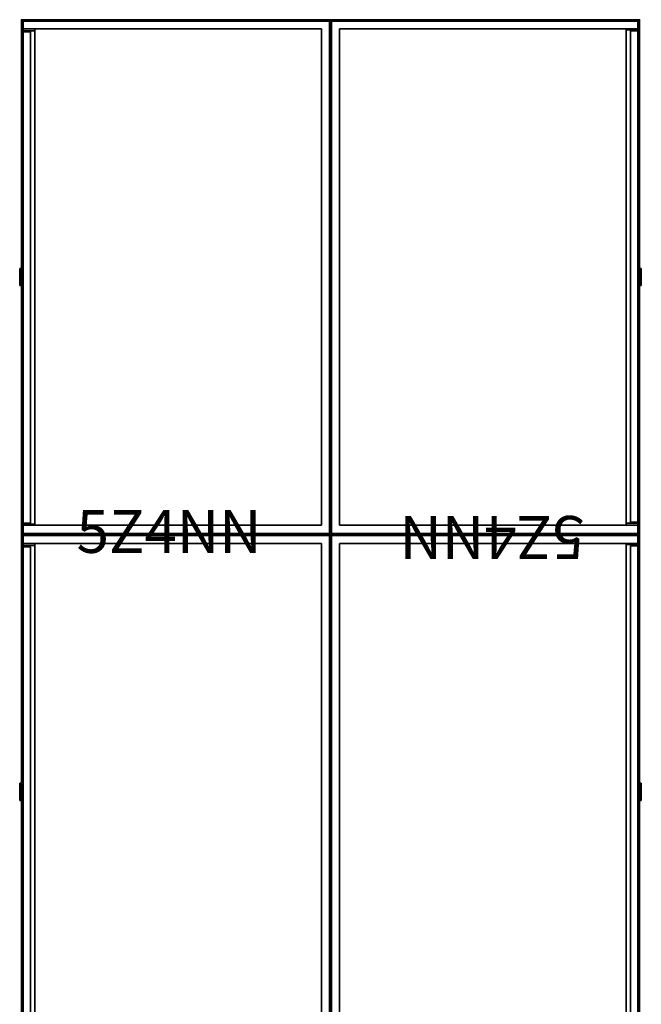
# Model space of a CAD drawing. Units: inches. Extents: x 372 to 647, y 535 to 896.
# Drawn here: x 372 to 408, y 669 to 727 of the extents above; entities that cross this region are included whole.
import ezdxf

# ---------------------------------------------------------------- set-up
doc = ezdxf.new("R2010")
doc.units = ezdxf.units.IN
doc.header["$MEASUREMENT"] = 0
for name, color, linetype in [('AFUFU-2D-SC-AC', 6, 'Continuous'), ('AFUFU-2D-SC-AC-TX', 6, 'Continuous'), ('AFUFU-2D-SC-T', 7, 'Continuous'), ('AFUFU-2D-WS-T', 7, 'Continuous'), ('AFUFU-3D-SC', 6, 'Continuous'), ('AFUFU-3D-SC-DF', 6, 'Continuous'), ('AFUFU-3D-SC-LK', 7, 'Continuous'), ('AFUFU-3D-WS', 1, 'Continuous'), ('AFUFU-3D-WS-TR', 1, 'Continuous'), ('NOTFOUND', 3, 'Continuous')]:
    doc.layers.add(name, color=color, linetype=linetype)
doc.styles.get("Standard").update_dxf_attribs({"font": 'arial.ttf', "height": 6})

# ---------------------------------------------------------------- blocks, each defined once
blk = doc.blocks.new('3_C2F3930CCCC_____XD_____EFS')
at = {"layer": 'AFUFU-3D-SC'}
for p in [(0, 0), (30, 0), (0, -18), (30, -18)]:
    blk.add_point(p, dxfattribs=at)
at = {"layer": 'AFUFU-2D-SC-T', "flags": 1}
for tag, height in [('CAPTG', 2.5), ('CAPPN', 0.001), ('CAPMG', 0.001), ('CAPMC', 0.001), ('CAPQT', 0.001), ('CAPDH', 0.001), ('CAPGC', 0.001)]:
    blk.add_attdef(tag, (0, 0), '', height=height, dxfattribs=at)
at = {"layer": 'AFUFU-3D-SC'}
mesh = blk.add_polyface(dxfattribs=at)
corners = [(0, -17.97, 38.97), (0, -0.03, 38.97), (0, -0.03, 37.5), (0, -17.97, 37.5), (29.94, -17.94), (29.94, -17.94, 1.5), (29.94, -17.97, 1.47), (29.94, -17.97), (29.97, -17.94, 1.47), (29.97, -17.94), (0.06, -17.97, 1.47), (0.06, -17.94, 1.5), (0.06, -17.94), (0.06, -17.97), (0.03, -17.94, 1.47), (0.03, -17.94), (0.03, -0.06, 1.47), (0.06, -0.06, 1.5), (0.06, -0.06), (0.03, -0.06), (0.06, -0.03, 1.47), (0.06, -0.03), (29.94, -0.03, 1.47), (29.94, -0.06, 1.5), (29.94, -0.06), (29.94, -0.03), (29.97, -0.06, 1.47), (29.97, -0.06), (29.951, -17.94, 1.498), (29.951, -0.06, 1.498), (29.94, -17.97, 37.5), (29.5, -17.97, 37.5), (29.5, -17.97, 1.5), (29.94, -17.97, 1.5), (29.951, -17.968, 1.5), (29.951, -17.968, 37.5), (29.968, -17.951, 1.5), (29.968, -17.951, 37.5), (0.5, -17.97, 1.5), (0.511, -17.968, 1.5), (0.511, -17.968, 37.5), (0.5, -17.97, 37.5), (0.528, -17.951, 1.5), (0.528, -17.951, 37.5), (0.53, -17.94, 1.5), (0.53, -17.94, 37.5), (0.03, -17.94, 1.5), (0.032, -17.951, 1.5), (0.032, -17.951, 37.5), (0.03, -17.94, 37.5), (0.039, -17.961, 1.5), (0.039, -17.961, 37.5), (0.06, -17.97, 1.5), (0.06, -17.97, 37.5), (29.97, -0.06, 1.5), (29.968, -0.049, 1.5), (29.968, -0.049, 37.5), (29.97, -0.06, 37.5), (29.951, -0.032, 1.5), (29.951, -0.032, 37.5), (0.06, -0.03, 37.5), (29.94, -0.03, 37.5), (29.94, -0.03, 1.5), (0.06, -0.03, 1.5), (0.049, -0.032, 1.5), (0.049, -0.032, 37.5), (0.039, -0.039, 1.5), (0.039, -0.039, 37.5), (0.03, -0.06, 1.5), (0.03, -0.06, 37.5), (0.53, -0.53, 37.5), (0.53, -0.53, 1.5), (29.47, -0.53, 1.5), (29.47, -0.53, 37.5), (29.47, -17.94, 1.5), (29.47, -17.94, 37.5), (29.97, -17.94, 37.5), (29.97, -17.94, 1.5), (29.472, -17.951, 1.5), (29.472, -17.951, 37.5), (29.479, -17.961, 1.5), (29.479, -17.961, 37.5), (29.968, -17.94, 1.481), (29.968, -0.06, 1.481), (0.049, -0.06, 1.498), (0.049, -17.94, 1.498), (0.032, -0.06, 1.481), (0.032, -17.94, 1.481), (0.06, -17.951, 1.498), (29.94, -17.951, 1.498), (0.06, -17.968, 1.481), (29.94, -17.968, 1.481), (29.94, -0.049, 1.498), (0.06, -0.049, 1.498), (29.94, -0.032, 1.481), (0.06, -0.032, 1.481), (29.97, 0, 38.97), (29.97, -0.03, 39), (29.97, -0.03, 37.5), (29.97, 0, 37.5), (0.03, 0, 38.97), (0.03, 0, 37.5), (0.03, -0.03, 39), (30, -0.03, 38.97), (30, -0.03, 37.5), (30, -17.97, 38.97), (30, -17.97, 37.5), (29.97, -18, 38.97), (0.03, -18, 38.97), (0.03, -18, 37.5), (29.97, -18, 37.5), (29.97, -17.97, 37.5), (29.97, -17.97, 39), (29.981, -17.97, 38.998), (29.981, -0.03, 38.998), (29.998, -17.97, 38.981), (29.998, -0.03, 38.981), (0.019, -0.03, 38.998), (0.019, -17.97, 38.998), (0.03, -17.97, 39), (0.002, -0.03, 38.981), (0.002, -17.97, 38.981), (0.03, -17.981, 38.998), (29.97, -17.981, 38.998), (29.97, -17.991, 38.991), (0.03, -17.998, 38.981), (29.97, -0.019, 38.998), (0.03, -0.019, 38.998), (29.97, -0.002, 38.981), (0.03, -0.002, 38.981)]
mesh.append_faces([[corners[k] for k in face] for face in [(0, 1, 2, 3), (6, 10, 13, 7), (20, 22, 25, 21), (14, 16, 19, 15), (26, 8, 9, 27), (9, 4, 24, 27), (19, 18, 12, 15), (13, 12, 4, 7), (25, 24, 18, 21), (5, 28, 29, 23), (30, 31, 32, 33), (33, 34, 35, 30), (34, 36, 37, 35), (38, 39, 40, 41), (39, 42, 43, 40), (42, 44, 45, 43), (46, 47, 48, 49), (47, 50, 51, 48), (50, 52, 53, 51), (41, 53, 52, 38), (54, 55, 56, 57), (55, 58, 59, 56), (60, 61, 62, 63), (63, 64, 65, 60), (64, 66, 67, 65), (66, 68, 69, 67), (58, 62, 61, 59), (46, 49, 69, 68), (70, 45, 44, 71), (70, 71, 72, 73), (73, 72, 74, 75), (54, 57, 76, 77), (36, 77, 76, 37), (74, 78, 79, 75), (78, 80, 81, 79), (80, 32, 31, 81), (28, 77, 54, 29), (77, 82, 83, 54), (82, 8, 26, 83), (17, 84, 85, 11), (84, 68, 46, 85), (68, 86, 87, 46), (86, 16, 14, 87), (72, 71, 44, 74), (11, 5, 23, 17), (11, 88, 89, 5), (88, 52, 33, 89), (52, 90, 91, 33), (90, 10, 6, 91), (23, 92, 93, 17), (92, 62, 63, 93), (62, 94, 95, 63), (94, 22, 20, 95), (100, 96, 99, 101), (103, 105, 106, 104), (107, 108, 109, 110), (106, 111, 98, 104), (2, 67, 51, 3), (45, 70, 73, 75), (109, 51, 111, 110), (99, 98, 67, 101), (112, 113, 114, 97), (113, 115, 116, 114), (115, 105, 103, 116), (102, 117, 118, 119), (117, 120, 121, 118), (120, 1, 0, 121), (119, 112, 97, 102), (119, 122, 123, 112), (125, 108, 107, 124), (97, 126, 127, 102), (126, 128, 129, 127), (128, 96, 100, 129)]])
mesh.append_faces([[corners[k] for k in face] for face in [(8, 5, 4, 9), (10, 11, 12, 13), (16, 17, 18, 19), (22, 23, 24, 25), (96, 97, 98, 99), (1, 102, 67, 2), (105, 112, 111, 106)]], dxfattribs={"vtx0": -1})
mesh.append_faces([[corners[k] for k in face] for face in [(85, 87, 14, 11), (89, 91, 6, 5), (93, 95, 20, 17), (29, 83, 26, 23), (123, 124, 107, 112), (127, 129, 100, 102), (114, 116, 103, 97)]], dxfattribs={"vtx0": -1, "vtx2": -1})
mesh.append_faces([[corners[k] for k in face] for face in [(4, 5, 6, 7), (12, 11, 14, 15), (18, 17, 20, 21), (24, 23, 26, 27), (67, 102, 100, 101), (98, 97, 103, 104), (111, 112, 107, 110)]], dxfattribs={"vtx1": -1})
mesh.append_faces([[corners[k] for k in face] for face in [(46, 87, 85, 85), (33, 91, 89, 89), (63, 95, 93, 93), (54, 83, 29, 29)]], dxfattribs={"vtx1": -1, "vtx2": -1})
mesh.append_faces([[corners[k] for k in face] for face in [(10, 90, 88, 11), (8, 82, 28, 5), (16, 86, 84, 17), (22, 94, 92, 23), (105, 115, 113, 112), (1, 120, 117, 102), (96, 128, 126, 97)]], dxfattribs={"vtx1": -1, "vtx3": -1})
mesh.append_faces([[corners[k] for k in face] for face in [(124, 123, 122, 122), (122, 125, 124, 124)]], dxfattribs={"vtx2": -1})
mesh.append_faces([[corners[k] for k in face] for face in [(90, 52, 88, 88), (82, 77, 28, 28), (86, 68, 84, 84), (94, 62, 92, 92)]], dxfattribs={"vtx2": -1, "vtx3": -1})
at = {"layer": 'AFUFU-3D-SC-DF'}
mesh = blk.add_polyface(dxfattribs=at)
corners = [(29.47, -17.22, 1.5), (29.47, -17.22, 37.5), (0.53, -17.22, 37.5), (0.53, -17.22, 1.5)]
mesh.append_faces([[corners[k] for k in face] for face in [(0, 1, 2, 3)]])
mesh = blk.add_polyface(dxfattribs=at)
corners = [(0.717, -17.97, 23.188), (0.717, -17.97, 24.688), (0.655, -17.97, 25.438), (0.655, -17.97, 13.562), (0.655, -17.22, 13.562), (0.655, -17.22, 25.438), (29.405, -17.97, 25.438), (29.342, -17.97, 24.688), (29.342, -17.97, 23.188), (29.405, -17.97, 13.562), (29.405, -17.22, 25.438), (29.405, -17.22, 13.562), (0.717, -17.47, 24.688), (0.717, -17.47, 24.25), (29.342, -17.47, 24.25), (29.342, -17.47, 24.688)]
mesh.append_faces([[corners[k] for k in face] for face in [(4, 3, 2, 5), (10, 6, 9, 11), (5, 10, 11, 4), (3, 4, 11, 9), (12, 13, 14, 15), (7, 15, 14, 8), (1, 0, 13, 12), (8, 14, 13, 0), (5, 2, 6, 10), (15, 7, 1, 12)]])
mesh.append_faces([[corners[k] for k in face] for face in [(6, 7, 8, 9), (0, 3, 9, 8), (2, 1, 7, 6)]], dxfattribs={"vtx0": -1, "vtx2": -1})
mesh.append_faces([[corners[k] for k in face] for face in [(0, 1, 2, 3)]], dxfattribs={"vtx1": -1, "vtx3": -1})
mesh = blk.add_polyface(dxfattribs=at)
corners = [(0.717, -17.97, 11.188), (0.717, -17.97, 12.688), (0.655, -17.97, 13.438), (0.655, -17.97, 1.562), (0.655, -17.22, 1.562), (0.655, -17.22, 13.438), (29.405, -17.97, 13.438), (29.342, -17.97, 12.688), (29.342, -17.97, 11.188), (29.405, -17.97, 1.562), (29.405, -17.22, 13.438), (29.405, -17.22, 1.562), (29.342, -17.47, 12.688), (29.342, -17.47, 12.25), (0.717, -17.47, 12.25), (0.717, -17.47, 12.688)]
mesh.append_faces([[corners[k] for k in face] for face in [(4, 3, 2, 5), (10, 6, 9, 11), (5, 10, 11, 4), (3, 4, 11, 9), (7, 12, 13, 8), (1, 0, 14, 15), (8, 13, 14, 0), (5, 2, 6, 10), (15, 14, 13, 12), (12, 7, 1, 15)]])
mesh.append_faces([[corners[k] for k in face] for face in [(6, 7, 8, 9), (0, 3, 9, 8), (2, 1, 7, 6)]], dxfattribs={"vtx0": -1, "vtx2": -1})
mesh.append_faces([[corners[k] for k in face] for face in [(0, 1, 2, 3)]], dxfattribs={"vtx1": -1, "vtx3": -1})
mesh = blk.add_polyface(dxfattribs=at)
corners = [(0.655, -17.22, 37.438), (29.405, -17.22, 37.438), (29.405, -17.22, 25.562), (0.655, -17.22, 25.562), (0.717, -17.97, 35.188), (0.655, -17.97, 25.562), (29.405, -17.97, 25.562), (29.342, -17.97, 35.188), (0.655, -17.97, 37.438), (0.717, -17.97, 36.688), (29.405, -17.97, 37.438), (29.342, -17.97, 36.688), (29.342, -17.47, 36.25), (0.717, -17.47, 36.25), (29.342, -17.47, 36.688), (0.717, -17.47, 36.688)]
mesh.append_faces([[corners[k] for k in face] for face in [(0, 1, 2, 3), (3, 5, 8, 0), (1, 10, 6, 2), (5, 3, 2, 6), (7, 12, 13, 4), (11, 14, 12, 7), (9, 4, 13, 15), (14, 11, 9, 15), (15, 13, 12, 14), (0, 8, 10, 1)]])
mesh.append_faces([[corners[k] for k in face] for face in [(4, 5, 6, 7), (10, 11, 7, 6), (8, 9, 11, 10)]], dxfattribs={"vtx0": -1, "vtx2": -1})
mesh.append_faces([[corners[k] for k in face] for face in [(4, 9, 8, 5)]], dxfattribs={"vtx1": -1, "vtx3": -1})
at = {"layer": 'AFUFU-3D-SC-LK'}
mesh = blk.add_polyface(dxfattribs=at)
corners = [(14.567, -18.1, 38.5), (14.5, -18.1, 38.25), (15.433, -18.1, 38), (15.5, -18.1, 38.25), (14.75, -18.1, 38.683), (15.433, -18.1, 38.5), (15.5, -18, 38.25), (15.433, -18, 38.5), (15.25, -18, 38.683), (15.25, -18.1, 38.683), (15, -18, 38.75), (15, -18.1, 38.75), (14.75, -18, 38.683), (14.567, -18, 38.5), (14.5, -18, 38.25), (14.567, -18, 38), (14.567, -18.1, 38), (14.75, -18, 37.817), (14.75, -18.1, 37.817), (15, -18, 37.75), (15, -18.1, 37.75), (15.25, -18, 37.817), (15.25, -18.1, 37.817), (15.433, -18, 38)]
mesh.append_faces([[corners[k] for k in face] for face in [(6, 7, 5, 3), (7, 8, 9, 5), (8, 10, 11, 9), (10, 12, 4, 11), (12, 13, 0, 4), (13, 14, 1, 0), (14, 15, 16, 1), (15, 17, 18, 16), (17, 19, 20, 18), (19, 21, 22, 20), (21, 23, 2, 22), (23, 6, 3, 2)]])
mesh.append_faces([[corners[k] for k in face] for face in [(11, 4, 5, 9)]], dxfattribs={"vtx1": -1})
mesh.append_faces([[corners[k] for k in face] for face in [(0, 1, 2, 3), (4, 0, 3, 5), (1, 16, 22, 2)]], dxfattribs={"vtx1": -1, "vtx3": -1})
mesh.append_faces([[corners[k] for k in face] for face in [(16, 18, 20, 22)]], dxfattribs={"vtx3": -1})
blk = doc.blocks.new('3_CE10836_____XD_____EFS')
at = {"layer": 'AFUFU-3D-WS'}
for p in [(0, 0), (108, 0), (0, -36), (108, -36)]:
    blk.add_point(p, dxfattribs=at)
at = {"layer": 'AFUFU-2D-WS-T', "flags": 1}
for tag, height in [('CAPTG', 2.5), ('CAPPN', 0.001), ('CAPMG', 0.001), ('CAPMC', 0.001), ('CAPQT', 0.001), ('CAPDH', 0.001), ('CAPGC', 0.001)]:
    blk.add_attdef(tag, (0, 0), '', height=height, dxfattribs=at)
at = {"layer": 'AFUFU-3D-WS'}
mesh = blk.add_polyface(dxfattribs=at)
corners = [(0.09375, -35.90625, -1.25), (0.09375, -0.09375, -1.25), (107.90625, -0.09375, -1.25), (107.90625, -35.90625, -1.25)]
mesh.append_faces([[corners[k] for k in face] for face in [(0, 1, 2, 3)]])
mesh = blk.add_polyface(dxfattribs=at)
corners = [(107.90625, -0.09375), (0.09375, -0.09375), (0.09375, -35.90625), (107.90625, -35.90625)]
mesh.append_faces([[corners[k] for k in face] for face in [(0, 1, 2, 3)]])
at = {"layer": 'AFUFU-3D-WS-TR'}
mesh = blk.add_polyface(dxfattribs=at)
corners = [(0, 0), (0, 0, -1.25), (0, -36, -1.25), (0, -36), (108, 0), (108, 0, -1.25), (108, -36, -1.25), (108, -36), (0.09375, -35.90625, -1.25), (0.09375, -0.09375, -1.25), (107.90625, -0.09375, -1.25), (107.90625, -35.90625, -1.25), (0.09375, -35.90625), (0.09375, -0.09375), (107.90625, -35.90625), (107.90625, -0.09375)]
mesh.append_faces([[corners[k] for k in face] for face in [(0, 1, 2, 3), (4, 5, 1, 0), (6, 5, 4, 7), (3, 2, 6, 7)]])
mesh.append_faces([[corners[k] for k in face] for face in [(8, 2, 1, 9), (10, 5, 6, 11), (9, 1, 5, 10), (14, 7, 4, 15), (7, 14, 12, 3)]], dxfattribs={"vtx0": -1, "vtx2": -1})
mesh.append_faces([[corners[k] for k in face] for face in [(6, 2, 8, 11), (0, 3, 12, 13), (13, 15, 4, 0)]], dxfattribs={"vtx1": -1, "vtx3": -1})
blk = doc.blocks.new('P_5Z4NN')
at = {"layer": 'AFUFU-2D-SC-AC'}
blk.add_line((0, 0), (3, 0), dxfattribs=at)
blk.add_point((0, 0), dxfattribs=at)
at = {"layer": 'AFUFU-2D-SC-AC-TX'}
blk.add_attdef('CAPTG', (3.21, -1.076), '', height=2.5, dxfattribs=at)
at = {"layer": 'AFUFU-2D-SC-AC-TX', "flags": 1}
for tag in ['CAPPN', 'CAPMG', 'CAPMC', 'CAPQT', 'CAPDH', 'CAPGC']:
    blk.add_attdef(tag, (0, 0), '', height=0.001, dxfattribs=at)

msp = doc.modelspace()

# ---------------------------------------------------------------- block references
at = {"layer": 'NOTFOUND'}
for name, p, rotation in [('3_C2F3930CCCC_____XD_____EFS', (390.225, 726.866), 270), ('3_CE10836_____XD_____EFS', (372.225, 618.866, 40.25), 89.99999999999999), ('3_C2F3930CCCC_____XD_____EFS', (390.225, 696.866), 89.99999999999999), ('3_C2F3930CCCC_____XD_____EFS', (390.225, 696.866), 270), ('3_C2F3930CCCC_____XD_____EFS', (390.225, 666.866), 89.99999999999999)]:
    msp.add_blockref(name, p, dxfattribs=dict(at, rotation=rotation))
msp.add_blockref('P_5Z4NN', (372.225, 696.866), dxfattribs=at).add_auto_attribs({'CAPTG': '5Z4NN'})
at = {"layer": 'NOTFOUND', "rotation": 180}
msp.add_blockref('P_5Z4NN', (408.225, 696.866), dxfattribs=at).add_auto_attribs({'CAPTG': '5Z4NN'})

doc.saveas('drawing.dxf')
